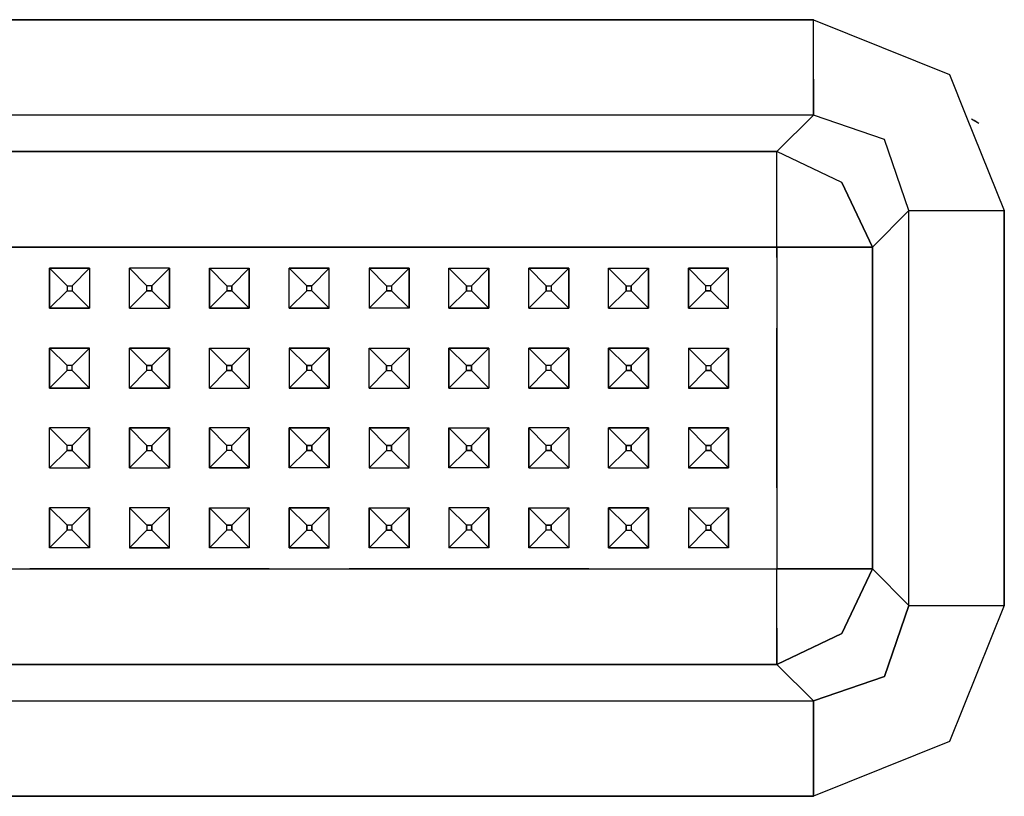
# Model space of a CAD drawing. Units: millimetres. Extents: x 967 to 7697, y -1791 to 1896.
# Drawn here: x 4994 to 5093, y -588 to -510 of the extents above; entities that cross this region are included whole.
import ezdxf

# ---------------------------------------------------------------- set-up
doc = ezdxf.new("R2010")
doc.units = ezdxf.units.MM
doc.layers.add('TFR-TRI', color=7, linetype='CONTINUOUS', true_color=0xffffff)

msp = doc.modelspace()

# ---------------------------------------------------------------- linework, layer by layer
at = {"layer": 'TFR-TRI', "color": 18, "linetype": 'CONTINUOUS'}
for p, q in [((5073.504944, -509.858398), (4724.464417, -509.858398)), ((4724.464417, -509.858398), (5073.504944, -509.858398)), ((5073.504944, -515.799316), (5073.504944, -509.858398)), ((5073.504944, -509.858398), (5087.118225, -515.360596)), ((5073.504944, -515.799316), (5073.504944, -509.858398)), ((5073.504944, -509.858398), (5087.118225, -515.360596)), ((5073.504944, -519.41626), (5073.504944, -515.799316)), ((5073.504944, -515.799316), (5073.504944, -519.41626)), ((5087.118225, -515.360596), (5088.777405, -519.465576)), ((5087.118225, -515.360596), (5088.777405, -519.465576)), ((5073.504944, -519.41626), (4724.464417, -519.41626)), ((5073.504944, -519.41626), (4724.464417, -519.41626)), ((5073.504944, -519.41626), (5069.848694, -523.072021)), ((5073.504944, -519.41626), (5069.848694, -523.072021)), ((5080.634827, -521.844482), (5073.504944, -519.41626)), ((5080.634827, -521.844482), (5073.504944, -519.41626)), ((5088.777405, -519.46582), (5092.620178, -528.973877)), ((5088.777405, -519.46582), (5092.620178, -528.973877)), ((5089.328674, -519.783936), (5090.055725, -520.203857)), ((5089.59137, -519.936035), (5090.055725, -520.203857)), ((5083.062561, -528.973877), (5080.634827, -521.844482)), ((5083.062561, -528.973877), (5080.634827, -521.844482)), ((5069.848694, -523.072021), (4728.120178, -523.072021)), ((4728.120178, -523.072021), (5069.848694, -523.072021)), ((5076.333069, -526.145996), (5069.848694, -523.072021)), ((5069.848694, -526.658203), (5069.848694, -523.072021)), ((5069.848694, -526.658203), (5069.848694, -523.072021)), ((5076.333069, -526.145996), (5069.848694, -523.072021)), ((5069.848694, -526.688721), (5069.848694, -526.658203)), ((5069.848694, -526.688721), (5069.848694, -526.658203)), ((5069.848694, -532.629883), (5069.848694, -526.688721)), ((5069.848694, -532.629883), (5069.848694, -526.688721)), ((5076.333069, -526.145996), (5079.406799, -532.629883)), ((5079.406799, -532.629883), (5076.333069, -526.145996)), ((5079.406799, -532.629883), (5083.062561, -528.973877)), ((5079.406799, -532.629883), (5083.062561, -528.973877)), ((5083.062561, -528.973877), (5086.67926, -528.973877)), ((5083.062561, -528.973877), (5086.67926, -528.973877)), ((5083.062561, -568.514404), (5083.062561, -528.973877)), ((5083.062561, -568.514404), (5083.062561, -528.973877)), ((5086.67926, -528.973877), (5092.620178, -528.973877)), ((5086.67926, -528.973877), (5092.620178, -528.973877)), ((5092.620178, -528.973877), (5092.620178, -568.514404)), ((5092.620178, -568.514404), (5092.620178, -528.973877)), ((4994.984436, -532.629883), (4986.984436, -532.629883)), ((4986.984436, -532.629883), (4994.984436, -532.629883)), ((4994.984436, -532.629883), (5002.984924, -532.629883)), ((5002.984924, -532.629883), (4994.984436, -532.629883)), ((5002.984924, -532.629883), (5018.984436, -532.629883)), ((5018.984436, -532.629883), (5002.984924, -532.629883)), ((5026.984436, -532.629883), (5018.984436, -532.629883)), ((5018.984436, -532.629883), (5026.984436, -532.629883)), ((5034.984436, -532.629883), (5026.984436, -532.629883)), ((5026.984436, -532.629883), (5034.984436, -532.629883)), ((5034.984436, -532.629883), (5042.984924, -532.629883)), ((5042.984924, -532.629883), (5034.984436, -532.629883)), ((5042.984924, -532.629883), (5050.984924, -532.629883)), ((5050.984924, -532.629883), (5042.984924, -532.629883)), ((5069.848694, -532.629883), (5050.984924, -532.629883)), ((5050.984924, -532.629883), (5069.848694, -532.629883)), ((5075.7901, -532.629883), (5069.848694, -532.629883)), ((5069.848694, -532.629883), (5075.7901, -532.629883)), ((5069.848694, -533.687012), (5069.848694, -532.629883)), ((5069.848694, -532.629883), (5069.848694, -533.687012)), ((5075.7901, -532.629883), (5075.820862, -532.629883)), ((5075.820862, -532.629883), (5075.7901, -532.629883)), ((5079.406799, -532.629883), (5075.820862, -532.629883)), ((5075.820862, -532.629883), (5079.406799, -532.629883)), ((5079.406799, -564.858398), (5079.406799, -532.629883)), ((5079.406799, -532.629883), (5079.406799, -564.858398)), ((5069.848694, -533.687012), (5069.848694, -540.744141)), ((5069.848694, -533.687012), (5069.848694, -540.744141)), ((4996.984924, -534.744141), (5000.984436, -534.744141)), ((4998.734924, -536.494141), (4996.984924, -534.744141)), ((4996.984924, -534.744141), (4998.734924, -536.494141)), ((5000.984436, -534.744141), (4996.984924, -534.744141)), ((4996.984924, -534.744141), (4996.984924, -538.744141)), ((4996.984924, -538.744141), (4996.984924, -534.744141)), ((5000.984436, -534.744141), (4999.234436, -536.494141)), ((5000.984436, -534.744141), (4999.234436, -536.494141)), ((5000.984436, -534.744141), (5000.984436, -538.744141)), ((5000.984436, -534.744141), (5000.984436, -538.744141)), ((5008.984436, -534.744141), (5004.984436, -534.744141)), ((5004.984436, -534.744141), (5006.734924, -536.494141)), ((5006.734924, -536.494141), (5004.984436, -534.744141)), ((5008.984436, -534.744141), (5004.984436, -534.744141)), ((5004.984436, -538.744141), (5004.984436, -534.744141)), ((5004.984436, -538.744141), (5004.984436, -534.744141)), ((5008.984436, -534.744141), (5007.234436, -536.494141)), ((5007.234436, -536.494141), (5008.984436, -534.744141)), ((5008.984436, -538.744141), (5008.984436, -534.744141)), ((5008.984436, -534.744141), (5008.984436, -538.744141)), ((5012.984436, -538.744141), (5012.984436, -534.744141)), ((5014.734924, -536.494141), (5012.984436, -534.744141)), ((5012.984436, -534.744141), (5014.734924, -536.494141)), ((5012.984436, -534.744141), (5012.984436, -538.744141)), ((5012.984436, -534.744141), (5016.984924, -534.744141)), ((5012.984436, -534.744141), (5016.984924, -534.744141)), ((5015.234924, -536.494141), (5016.984924, -534.744141)), ((5016.984924, -534.744141), (5015.234924, -536.494141)), ((5016.984924, -538.744141), (5016.984924, -534.744141)), ((5016.984924, -534.744141), (5016.984924, -538.744141)), ((5020.984436, -534.744141), (5022.734924, -536.494141)), ((5020.984436, -538.744141), (5020.984436, -534.744141)), ((5020.984436, -538.744141), (5020.984436, -534.744141)), ((5020.984436, -534.744141), (5024.984436, -534.744141)), ((5024.984436, -534.744141), (5020.984436, -534.744141)), ((5020.984436, -534.744141), (5022.734924, -536.494141)), ((5024.984436, -534.744141), (5023.234924, -536.494141)), ((5023.234924, -536.494141), (5024.984436, -534.744141)), ((5024.984436, -538.744141), (5024.984436, -534.744141)), ((5024.984436, -538.744141), (5024.984436, -534.744141)), ((5028.984924, -534.744141), (5032.984436, -534.744141)), ((5032.984436, -534.744141), (5028.984924, -534.744141)), ((5030.734924, -536.494141), (5028.984924, -534.744141)), ((5028.984924, -534.744141), (5030.734924, -536.494141)), ((5028.984924, -534.744141), (5028.984924, -538.744141)), ((5028.984924, -534.744141), (5028.984924, -538.744141)), ((5032.984436, -534.744141), (5031.234436, -536.494141)), ((5032.984436, -534.744141), (5031.234436, -536.494141)), ((5032.984436, -538.744141), (5032.984436, -534.744141)), ((5032.984436, -534.744141), (5032.984436, -538.744141)), ((5036.984924, -534.744141), (5038.734924, -536.494141)), ((5036.984924, -534.744141), (5040.984436, -534.744141)), ((5036.984924, -538.744141), (5036.984924, -534.744141)), ((5036.984924, -534.744141), (5040.984436, -534.744141)), ((5036.984924, -534.744141), (5038.734924, -536.494141)), ((5036.984924, -538.744141), (5036.984924, -534.744141)), ((5040.984436, -534.744141), (5039.234436, -536.494141)), ((5040.984436, -534.744141), (5039.234436, -536.494141)), ((5040.984436, -534.744141), (5040.984436, -538.744141)), ((5040.984436, -538.744141), (5040.984436, -534.744141)), ((5044.984924, -538.744141), (5044.984924, -534.744141)), ((5044.984924, -538.744141), (5044.984924, -534.744141)), ((5044.984924, -534.744141), (5048.984924, -534.744141)), ((5044.984924, -534.744141), (5046.734924, -536.494141)), ((5048.984924, -534.744141), (5044.984924, -534.744141)), ((5044.984924, -534.744141), (5046.734924, -536.494141)), ((5048.984924, -534.744141), (5047.234924, -536.494141)), ((5048.984924, -534.744141), (5047.234924, -536.494141)), ((5048.984924, -538.744141), (5048.984924, -534.744141)), ((5048.984924, -534.744141), (5048.984924, -538.744141)), ((5052.984924, -534.744141), (5054.734924, -536.494141)), ((5052.984924, -534.744141), (5056.984924, -534.744141)), ((5052.984924, -538.744141), (5052.984924, -534.744141)), ((5052.984924, -534.744141), (5056.984924, -534.744141)), ((5052.984924, -534.744141), (5054.734924, -536.494141)), ((5052.984924, -538.744141), (5052.984924, -534.744141)), ((5056.984924, -534.744141), (5055.234924, -536.494141)), ((5055.234924, -536.494141), (5056.984924, -534.744141)), ((5056.984924, -534.744141), (5056.984924, -538.744141)), ((5056.984924, -538.744141), (5056.984924, -534.744141)), ((5060.984924, -538.744141), (5060.984924, -534.744141)), ((5060.984924, -534.744141), (5064.984924, -534.744141)), ((5064.984924, -534.744141), (5060.984924, -534.744141)), ((5060.984924, -534.744141), (5060.984924, -538.744141)), ((5060.984924, -534.744141), (5062.734436, -536.494141)), ((5062.734436, -536.494141), (5060.984924, -534.744141)), ((5063.234436, -536.494141), (5064.984924, -534.744141)), ((5063.234436, -536.494141), (5064.984924, -534.744141)), ((5064.984924, -538.744141), (5064.984924, -534.744141)), ((5064.984924, -538.744141), (5064.984924, -534.744141)), ((4998.734924, -536.494141), (4998.734924, -536.994141)), ((4998.734924, -536.494141), (4999.234436, -536.494141)), ((4998.734924, -536.494141), (4999.234436, -536.494141)), ((4998.734924, -536.494141), (4998.734924, -536.994141)), ((4999.234436, -536.494141), (4999.234436, -536.994141)), ((4999.234436, -536.494141), (4999.234436, -536.994141)), ((5007.234436, -536.494141), (5006.734924, -536.494141)), ((5006.734924, -536.994141), (5006.734924, -536.494141)), ((5007.234436, -536.494141), (5006.734924, -536.494141)), ((5006.734924, -536.994141), (5006.734924, -536.494141)), ((5007.234436, -536.994141), (5007.234436, -536.494141)), ((5007.234436, -536.494141), (5007.234436, -536.994141)), ((5014.734924, -536.494141), (5014.734924, -536.994141)), ((5014.734924, -536.494141), (5014.734924, -536.994141)), ((5014.734924, -536.494141), (5015.234924, -536.494141)), ((5014.734924, -536.494141), (5015.234924, -536.494141)), ((5015.234924, -536.494141), (5015.234924, -536.994141)), ((5015.234924, -536.994141), (5015.234924, -536.494141)), ((5022.734924, -536.494141), (5023.234924, -536.494141)), ((5023.234924, -536.494141), (5022.734924, -536.494141)), ((5022.734924, -536.994141), (5022.734924, -536.494141)), ((5022.734924, -536.994141), (5022.734924, -536.494141)), ((5023.234924, -536.994141), (5023.234924, -536.494141)), ((5023.234924, -536.994141), (5023.234924, -536.494141)), ((5030.734924, -536.494141), (5030.734924, -536.994141)), ((5030.734924, -536.494141), (5031.234436, -536.494141)), ((5030.734924, -536.494141), (5031.234436, -536.494141)), ((5030.734924, -536.494141), (5030.734924, -536.994141)), ((5031.234436, -536.494141), (5031.234436, -536.994141)), ((5031.234436, -536.494141), (5031.234436, -536.994141)), ((5038.734924, -536.494141), (5039.234436, -536.494141)), ((5038.734924, -536.494141), (5038.734924, -536.994141)), ((5038.734924, -536.994141), (5038.734924, -536.494141)), ((5038.734924, -536.494141), (5039.234436, -536.494141)), ((5039.234436, -536.494141), (5039.234436, -536.994141)), ((5039.234436, -536.494141), (5039.234436, -536.994141)), ((5046.734924, -536.994141), (5046.734924, -536.494141)), ((5046.734924, -536.494141), (5047.234924, -536.494141)), ((5046.734924, -536.494141), (5047.234924, -536.494141)), ((5046.734924, -536.494141), (5046.734924, -536.994141)), ((5047.234924, -536.494141), (5047.234924, -536.994141)), ((5047.234924, -536.494141), (5047.234924, -536.994141)), ((5054.734924, -536.494141), (5055.234924, -536.494141)), ((5054.734924, -536.494141), (5054.734924, -536.994141)), ((5054.734924, -536.994141), (5054.734924, -536.494141)), ((5054.734924, -536.494141), (5055.234924, -536.494141)), ((5055.234924, -536.994141), (5055.234924, -536.494141)), ((5055.234924, -536.494141), (5055.234924, -536.994141)), ((5062.734436, -536.994141), (5062.734436, -536.494141)), ((5063.234436, -536.494141), (5062.734436, -536.494141)), ((5062.734436, -536.994141), (5062.734436, -536.494141)), ((5063.234436, -536.494141), (5062.734436, -536.494141)), ((5063.234436, -536.994141), (5063.234436, -536.494141)), ((5063.234436, -536.994141), (5063.234436, -536.494141)), ((4996.984924, -538.744141), (4998.734924, -536.994141)), ((4998.734924, -536.994141), (4996.984924, -538.744141)), ((4998.734924, -536.994141), (4999.234436, -536.994141)), ((4998.734924, -536.994141), (4999.234436, -536.994141)), ((5000.984436, -538.744141), (4999.234436, -536.994141)), ((5000.984436, -538.744141), (4999.234436, -536.994141)), ((5004.984436, -538.744141), (5006.734924, -536.994141)), ((5004.984436, -538.744141), (5006.734924, -536.994141)), ((5006.734924, -536.994141), (5007.234436, -536.994141)), ((5007.234436, -536.994141), (5006.734924, -536.994141)), ((5008.984436, -538.744141), (5007.234436, -536.994141)), ((5008.984436, -538.744141), (5007.234436, -536.994141)), ((5014.734924, -536.994141), (5012.984436, -538.744141)), ((5014.734924, -536.994141), (5012.984436, -538.744141)), ((5015.234924, -536.994141), (5014.734924, -536.994141)), ((5014.734924, -536.994141), (5015.234924, -536.994141)), ((5015.234924, -536.994141), (5016.984924, -538.744141)), ((5015.234924, -536.994141), (5016.984924, -538.744141)), ((5020.984436, -538.744141), (5022.734924, -536.994141)), ((5022.734924, -536.994141), (5020.984436, -538.744141)), ((5023.234924, -536.994141), (5022.734924, -536.994141)), ((5023.234924, -536.994141), (5022.734924, -536.994141)), ((5023.234924, -536.994141), (5024.984436, -538.744141)), ((5023.234924, -536.994141), (5024.984436, -538.744141)), ((5030.734924, -536.994141), (5028.984924, -538.744141)), ((5030.734924, -536.994141), (5028.984924, -538.744141)), ((5031.234436, -536.994141), (5030.734924, -536.994141)), ((5030.734924, -536.994141), (5031.234436, -536.994141)), ((5032.984436, -538.744141), (5031.234436, -536.994141)), ((5031.234436, -536.994141), (5032.984436, -538.744141)), ((5036.984924, -538.744141), (5038.734924, -536.994141)), ((5036.984924, -538.744141), (5038.734924, -536.994141)), ((5038.734924, -536.994141), (5039.234436, -536.994141)), ((5038.734924, -536.994141), (5039.234436, -536.994141)), ((5040.984436, -538.744141), (5039.234436, -536.994141)), ((5040.984436, -538.744141), (5039.234436, -536.994141)), ((5044.984924, -538.744141), (5046.734924, -536.994141)), ((5044.984924, -538.744141), (5046.734924, -536.994141)), ((5046.734924, -536.994141), (5047.234924, -536.994141)), ((5046.734924, -536.994141), (5047.234924, -536.994141)), ((5048.984924, -538.744141), (5047.234924, -536.994141)), ((5048.984924, -538.744141), (5047.234924, -536.994141)), ((5052.984924, -538.744141), (5054.734924, -536.994141)), ((5052.984924, -538.744141), (5054.734924, -536.994141)), ((5054.734924, -536.994141), (5055.234924, -536.994141)), ((5054.734924, -536.994141), (5055.234924, -536.994141)), ((5055.234924, -536.994141), (5056.984924, -538.744141)), ((5056.984924, -538.744141), (5055.234924, -536.994141)), ((5060.984924, -538.744141), (5062.734436, -536.994141)), ((5060.984924, -538.744141), (5062.734436, -536.994141)), ((5062.734436, -536.994141), (5063.234436, -536.994141)), ((5063.234436, -536.994141), (5062.734436, -536.994141)), ((5064.984924, -538.744141), (5063.234436, -536.994141)), ((5063.234436, -536.994141), (5064.984924, -538.744141)), ((4996.984924, -538.744141), (5000.984436, -538.744141)), ((5000.984436, -538.744141), (4996.984924, -538.744141)), ((5004.984436, -538.744141), (5008.984436, -538.744141)), ((5004.984436, -538.744141), (5008.984436, -538.744141)), ((5012.984436, -538.744141), (5016.984924, -538.744141)), ((5016.984924, -538.744141), (5012.984436, -538.744141)), ((5024.984436, -538.744141), (5020.984436, -538.744141)), ((5020.984436, -538.744141), (5024.984436, -538.744141)), ((5032.984436, -538.744141), (5028.984924, -538.744141)), ((5032.984436, -538.744141), (5028.984924, -538.744141)), ((5036.984924, -538.744141), (5040.984436, -538.744141)), ((5040.984436, -538.744141), (5036.984924, -538.744141)), ((5044.984924, -538.744141), (5048.984924, -538.744141)), ((5044.984924, -538.744141), (5048.984924, -538.744141)), ((5052.984924, -538.744141), (5056.984924, -538.744141)), ((5052.984924, -538.744141), (5056.984924, -538.744141)), ((5060.984924, -538.744141), (5064.984924, -538.744141)), ((5060.984924, -538.744141), (5064.984924, -538.744141)), ((5069.848694, -540.744141), (5069.848694, -548.744141)), ((5069.848694, -548.744141), (5069.848694, -540.744141)), ((4996.984924, -542.744141), (4996.984924, -546.744141)), ((5000.984436, -542.744141), (4996.984924, -542.744141)), ((4996.984924, -542.744141), (4998.734924, -544.494141)), ((4998.734924, -544.494141), (4996.984924, -542.744141)), ((4996.984924, -546.744141), (4996.984924, -542.744141)), ((4996.984924, -542.744141), (5000.984436, -542.744141)), ((4999.234436, -544.494141), (5000.984436, -542.744141)), ((4999.234436, -544.494141), (5000.984436, -542.744141)), ((5000.984436, -546.744141), (5000.984436, -542.744141)), ((5000.984436, -546.744141), (5000.984436, -542.744141)), ((5004.984436, -546.744141), (5004.984436, -542.744141)), ((5008.984436, -542.744141), (5004.984436, -542.744141)), ((5004.984436, -542.744141), (5008.984436, -542.744141)), ((5004.984436, -542.744141), (5006.734924, -544.494141)), ((5004.984436, -546.744141), (5004.984436, -542.744141)), ((5004.984436, -542.744141), (5006.734924, -544.494141)), ((5008.984436, -542.744141), (5007.234436, -544.494141)), ((5008.984436, -542.744141), (5007.234436, -544.494141)), ((5008.984436, -542.744141), (5008.984436, -546.744141)), ((5008.984436, -546.744141), (5008.984436, -542.744141)), ((5012.984436, -542.744141), (5014.734924, -544.494141)), ((5012.984436, -542.744141), (5014.734924, -544.494141)), ((5012.984436, -546.744141), (5012.984436, -542.744141)), ((5012.984436, -546.744141), (5012.984436, -542.744141)), ((5012.984436, -542.744141), (5016.984924, -542.744141)), ((5012.984436, -542.744141), (5016.984924, -542.744141)), ((5016.984924, -542.744141), (5015.234924, -544.494141)), ((5016.984924, -542.744141), (5015.234924, -544.494141)), ((5016.984924, -542.744141), (5016.984924, -546.744141)), ((5016.984924, -542.744141), (5016.984924, -546.744141)), ((5020.984436, -542.744141), (5024.984436, -542.744141)), ((5022.734924, -544.494141), (5020.984436, -542.744141)), ((5020.984436, -542.744141), (5022.734924, -544.494141)), ((5020.984436, -542.744141), (5020.984436, -546.744141)), ((5024.984436, -542.744141), (5020.984436, -542.744141)), ((5020.984436, -542.744141), (5020.984436, -546.744141)), ((5023.234924, -544.494141), (5024.984436, -542.744141)), ((5024.984436, -542.744141), (5023.234924, -544.494141)), ((5024.984436, -546.744141), (5024.984436, -542.744141)), ((5024.984436, -542.744141), (5024.984436, -546.744141)), ((5028.984924, -542.744141), (5030.734924, -544.494141)), ((5028.984924, -542.744141), (5030.734924, -544.494141)), ((5028.984924, -546.744141), (5028.984924, -542.744141)), ((5028.984924, -542.744141), (5032.984436, -542.744141)), ((5028.984924, -546.744141), (5028.984924, -542.744141)), ((5028.984924, -542.744141), (5032.984436, -542.744141)), ((5032.984436, -542.744141), (5031.234436, -544.494141)), ((5032.984436, -542.744141), (5031.234436, -544.494141)), ((5032.984436, -542.744141), (5032.984436, -546.744141)), ((5032.984436, -542.744141), (5032.984436, -546.744141)), ((5040.984436, -542.744141), (5036.984924, -542.744141)), ((5036.984924, -542.744141), (5036.984924, -546.744141)), ((5036.984924, -546.744141), (5036.984924, -542.744141)), ((5036.984924, -542.744141), (5040.984436, -542.744141)), ((5036.984924, -542.744141), (5038.734924, -544.494141)), ((5036.984924, -542.744141), (5038.734924, -544.494141)), ((5040.984436, -542.744141), (5039.234436, -544.494141)), ((5040.984436, -542.744141), (5039.234436, -544.494141)), ((5040.984436, -542.744141), (5040.984436, -546.744141)), ((5040.984436, -542.744141), (5040.984436, -546.744141)), ((5044.984924, -542.744141), (5048.984924, -542.744141)), ((5048.984924, -542.744141), (5044.984924, -542.744141)), ((5044.984924, -542.744141), (5046.734924, -544.494141)), ((5046.734924, -544.494141), (5044.984924, -542.744141)), ((5044.984924, -546.744141), (5044.984924, -542.744141)), ((5044.984924, -546.744141), (5044.984924, -542.744141)), ((5047.234924, -544.494141), (5048.984924, -542.744141)), ((5047.234924, -544.494141), (5048.984924, -542.744141)), ((5048.984924, -546.744141), (5048.984924, -542.744141)), ((5048.984924, -542.744141), (5048.984924, -546.744141)), ((5052.984924, -542.744141), (5056.984924, -542.744141)), ((5054.734924, -544.494141), (5052.984924, -542.744141)), ((5052.984924, -542.744141), (5052.984924, -546.744141)), ((5056.984924, -542.744141), (5052.984924, -542.744141)), ((5054.734924, -544.494141), (5052.984924, -542.744141)), ((5052.984924, -546.744141), (5052.984924, -542.744141)), ((5055.234924, -544.494141), (5056.984924, -542.744141)), ((5055.234924, -544.494141), (5056.984924, -542.744141)), ((5056.984924, -546.744141), (5056.984924, -542.744141)), ((5056.984924, -542.744141), (5056.984924, -546.744141)), ((5060.984924, -542.744141), (5060.984924, -546.744141)), ((5060.984924, -542.744141), (5064.984924, -542.744141)), ((5060.984924, -542.744141), (5060.984924, -546.744141)), ((5060.984924, -542.744141), (5064.984924, -542.744141)), ((5062.734436, -544.494141), (5060.984924, -542.744141)), ((5060.984924, -542.744141), (5062.734436, -544.494141)), ((5064.984924, -542.744141), (5063.234436, -544.494141)), ((5064.984924, -542.744141), (5063.234436, -544.494141)), ((5064.984924, -542.744141), (5064.984924, -546.744141)), ((5064.984924, -546.744141), (5064.984924, -542.744141)), ((4998.734924, -544.994141), (4996.984924, -546.744141)), ((4996.984924, -546.744141), (4998.734924, -544.994141)), ((4998.734924, -544.994141), (4998.734924, -544.494141)), ((4999.234436, -544.494141), (4998.734924, -544.494141)), ((4998.734924, -544.994141), (4998.734924, -544.494141)), ((4999.234436, -544.494141), (4998.734924, -544.494141)), ((4999.234436, -544.994141), (4998.734924, -544.994141)), ((4999.234436, -544.994141), (4998.734924, -544.994141)), ((4999.234436, -544.994141), (4999.234436, -544.494141)), ((4999.234436, -544.994141), (4999.234436, -544.494141)), ((4999.234436, -544.994141), (5000.984436, -546.744141)), ((4999.234436, -544.994141), (5000.984436, -546.744141)), ((5004.984436, -546.744141), (5006.734924, -544.994141)), ((5006.734924, -544.994141), (5004.984436, -546.744141)), ((5007.234436, -544.494141), (5006.734924, -544.494141)), ((5006.734924, -544.994141), (5006.734924, -544.494141)), ((5006.734924, -544.994141), (5006.734924, -544.494141)), ((5006.734924, -544.494141), (5007.234436, -544.494141)), ((5007.234436, -544.994141), (5006.734924, -544.994141)), ((5007.234436, -544.994141), (5006.734924, -544.994141)), ((5007.234436, -544.494141), (5007.234436, -544.994141)), ((5007.234436, -544.994141), (5007.234436, -544.494141)), ((5008.984436, -546.744141), (5007.234436, -544.994141)), ((5007.234436, -544.994141), (5008.984436, -546.744141)), ((5012.984436, -546.744141), (5014.734924, -544.994141)), ((5012.984436, -546.744141), (5014.734924, -544.994141)), ((5014.734924, -544.994141), (5014.734924, -544.494141)), ((5014.734924, -544.994141), (5014.734924, -544.494141)), ((5014.734924, -544.494141), (5015.234924, -544.494141)), ((5015.234924, -544.494141), (5014.734924, -544.494141)), ((5014.734924, -544.994141), (5015.234924, -544.994141)), ((5015.234924, -544.994141), (5014.734924, -544.994141)), ((5015.234924, -544.994141), (5015.234924, -544.494141)), ((5015.234924, -544.494141), (5015.234924, -544.994141)), ((5016.984924, -546.744141), (5015.234924, -544.994141)), ((5016.984924, -546.744141), (5015.234924, -544.994141)), ((5022.734924, -544.994141), (5020.984436, -546.744141)), ((5022.734924, -544.994141), (5020.984436, -546.744141)), ((5023.234924, -544.494141), (5022.734924, -544.494141)), ((5022.734924, -544.994141), (5022.734924, -544.494141)), ((5022.734924, -544.494141), (5022.734924, -544.994141)), ((5022.734924, -544.494141), (5023.234924, -544.494141)), ((5023.234924, -544.994141), (5022.734924, -544.994141)), ((5023.234924, -544.994141), (5022.734924, -544.994141)), ((5023.234924, -544.994141), (5023.234924, -544.494141)), ((5023.234924, -544.994141), (5023.234924, -544.494141)), ((5023.234924, -544.994141), (5024.984436, -546.744141)), ((5023.234924, -544.994141), (5024.984436, -546.744141)), ((5028.984924, -546.744141), (5030.734924, -544.994141)), ((5028.984924, -546.744141), (5030.734924, -544.994141)), ((5030.734924, -544.994141), (5030.734924, -544.494141)), ((5030.734924, -544.494141), (5031.234436, -544.494141)), ((5030.734924, -544.494141), (5031.234436, -544.494141)), ((5030.734924, -544.494141), (5030.734924, -544.994141)), ((5030.734924, -544.994141), (5031.234436, -544.994141)), ((5030.734924, -544.994141), (5031.234436, -544.994141)), ((5031.234436, -544.494141), (5031.234436, -544.994141)), ((5031.234436, -544.494141), (5031.234436, -544.994141)), ((5032.984436, -546.744141), (5031.234436, -544.994141)), ((5032.984436, -546.744141), (5031.234436, -544.994141)), ((5036.984924, -546.744141), (5038.734924, -544.994141)), ((5036.984924, -546.744141), (5038.734924, -544.994141)), ((5039.234436, -544.494141), (5038.734924, -544.494141)), ((5038.734924, -544.994141), (5038.734924, -544.494141)), ((5038.734924, -544.994141), (5038.734924, -544.494141)), ((5038.734924, -544.494141), (5039.234436, -544.494141)), ((5038.734924, -544.994141), (5039.234436, -544.994141)), ((5039.234436, -544.994141), (5038.734924, -544.994141)), ((5039.234436, -544.494141), (5039.234436, -544.994141)), ((5039.234436, -544.994141), (5039.234436, -544.494141)), ((5040.984436, -546.744141), (5039.234436, -544.994141)), ((5040.984436, -546.744141), (5039.234436, -544.994141)), ((5046.734924, -544.994141), (5044.984924, -546.744141)), ((5044.984924, -546.744141), (5046.734924, -544.994141)), ((5046.734924, -544.994141), (5046.734924, -544.494141)), ((5047.234924, -544.494141), (5046.734924, -544.494141)), ((5046.734924, -544.994141), (5046.734924, -544.494141)), ((5047.234924, -544.494141), (5046.734924, -544.494141)), ((5047.234924, -544.994141), (5046.734924, -544.994141)), ((5047.234924, -544.994141), (5046.734924, -544.994141)), ((5047.234924, -544.994141), (5047.234924, -544.494141)), ((5047.234924, -544.994141), (5047.234924, -544.494141)), ((5047.234924, -544.994141), (5048.984924, -546.744141)), ((5047.234924, -544.994141), (5048.984924, -546.744141)), ((5054.734924, -544.994141), (5052.984924, -546.744141)), ((5054.734924, -544.994141), (5052.984924, -546.744141)), ((5054.734924, -544.494141), (5054.734924, -544.994141)), ((5055.234924, -544.494141), (5054.734924, -544.494141)), ((5054.734924, -544.494141), (5055.234924, -544.494141)), ((5054.734924, -544.494141), (5054.734924, -544.994141)), ((5054.734924, -544.994141), (5055.234924, -544.994141)), ((5055.234924, -544.994141), (5054.734924, -544.994141)), ((5055.234924, -544.494141), (5055.234924, -544.994141)), ((5055.234924, -544.994141), (5055.234924, -544.494141)), ((5055.234924, -544.994141), (5056.984924, -546.744141)), ((5055.234924, -544.994141), (5056.984924, -546.744141)), ((5062.734436, -544.994141), (5060.984924, -546.744141)), ((5062.734436, -544.994141), (5060.984924, -546.744141)), ((5062.734436, -544.494141), (5063.234436, -544.494141)), ((5062.734436, -544.494141), (5063.234436, -544.494141)), ((5062.734436, -544.494141), (5062.734436, -544.994141)), ((5062.734436, -544.494141), (5062.734436, -544.994141)), ((5062.734436, -544.994141), (5063.234436, -544.994141)), ((5063.234436, -544.994141), (5062.734436, -544.994141)), ((5063.234436, -544.494141), (5063.234436, -544.994141)), ((5063.234436, -544.494141), (5063.234436, -544.994141)), ((5064.984924, -546.744141), (5063.234436, -544.994141)), ((5063.234436, -544.994141), (5064.984924, -546.744141)), ((5000.984436, -546.744141), (4996.984924, -546.744141)), ((4996.984924, -546.744141), (5000.984436, -546.744141)), ((5008.984436, -546.744141), (5004.984436, -546.744141)), ((5004.984436, -546.744141), (5008.984436, -546.744141)), ((5012.984436, -546.744141), (5016.984924, -546.744141)), ((5012.984436, -546.744141), (5016.984924, -546.744141)), ((5020.984436, -546.744141), (5024.984436, -546.744141)), ((5024.984436, -546.744141), (5020.984436, -546.744141)), ((5028.984924, -546.744141), (5032.984436, -546.744141)), ((5028.984924, -546.744141), (5032.984436, -546.744141)), ((5036.984924, -546.744141), (5040.984436, -546.744141)), ((5036.984924, -546.744141), (5040.984436, -546.744141)), ((5048.984924, -546.744141), (5044.984924, -546.744141)), ((5044.984924, -546.744141), (5048.984924, -546.744141)), ((5056.984924, -546.744141), (5052.984924, -546.744141)), ((5052.984924, -546.744141), (5056.984924, -546.744141)), ((5064.984924, -546.744141), (5060.984924, -546.744141)), ((5060.984924, -546.744141), (5064.984924, -546.744141)), ((5069.848694, -556.744141), (5069.848694, -548.744141)), ((5069.848694, -548.744141), (5069.848694, -556.744141)), ((5000.984436, -550.744141), (4996.984924, -550.744141)), ((4996.984924, -554.744141), (4996.984924, -550.744141)), ((5000.984436, -550.744141), (4996.984924, -550.744141)), ((4996.984924, -550.744141), (4998.734924, -552.494141)), ((4996.984924, -554.744141), (4996.984924, -550.744141)), ((4998.734924, -552.494141), (4996.984924, -550.744141)), ((5000.984436, -550.744141), (4999.234436, -552.494141)), ((4999.234436, -552.494141), (5000.984436, -550.744141)), ((5000.984436, -550.744141), (5000.984436, -554.744141)), ((5000.984436, -554.744141), (5000.984436, -550.744141)), ((5004.984436, -550.744141), (5008.984436, -550.744141)), ((5004.984436, -550.744141), (5006.734924, -552.494141)), ((5008.984436, -550.744141), (5004.984436, -550.744141)), ((5004.984436, -550.744141), (5004.984436, -554.744141)), ((5004.984436, -550.744141), (5006.734924, -552.494141)), ((5004.984436, -554.744141), (5004.984436, -550.744141)), ((5008.984436, -550.744141), (5007.234436, -552.494141)), ((5007.234436, -552.494141), (5008.984436, -550.744141)), ((5008.984436, -550.744141), (5008.984436, -554.744141)), ((5008.984436, -554.744141), (5008.984436, -550.744141)), ((5012.984436, -554.744141), (5012.984436, -550.744141)), ((5012.984436, -550.744141), (5014.734924, -552.494141)), ((5014.734924, -552.494141), (5012.984436, -550.744141)), ((5012.984436, -550.744141), (5012.984436, -554.744141)), ((5016.984924, -550.744141), (5012.984436, -550.744141)), ((5016.984924, -550.744141), (5012.984436, -550.744141)), ((5015.234924, -552.494141), (5016.984924, -550.744141)), ((5015.234924, -552.494141), (5016.984924, -550.744141)), ((5016.984924, -554.744141), (5016.984924, -550.744141)), ((5016.984924, -550.744141), (5016.984924, -554.744141)), ((5020.984436, -550.744141), (5020.984436, -554.744141)), ((5024.984436, -550.744141), (5020.984436, -550.744141)), ((5020.984436, -550.744141), (5024.984436, -550.744141)), ((5020.984436, -550.744141), (5022.734924, -552.494141)), ((5022.734924, -552.494141), (5020.984436, -550.744141)), ((5020.984436, -554.744141), (5020.984436, -550.744141)), ((5023.234924, -552.494141), (5024.984436, -550.744141)), ((5023.234924, -552.494141), (5024.984436, -550.744141)), ((5024.984436, -550.744141), (5024.984436, -554.744141)), ((5024.984436, -554.744141), (5024.984436, -550.744141)), ((5030.734924, -552.494141), (5028.984924, -550.744141)), ((5028.984924, -550.744141), (5028.984924, -554.744141)), ((5028.984924, -550.744141), (5032.984436, -550.744141)), ((5032.984436, -550.744141), (5028.984924, -550.744141)), ((5028.984924, -550.744141), (5028.984924, -554.744141)), ((5030.734924, -552.494141), (5028.984924, -550.744141)), ((5031.234436, -552.494141), (5032.984436, -550.744141)), ((5031.234436, -552.494141), (5032.984436, -550.744141)), ((5032.984436, -554.744141), (5032.984436, -550.744141)), ((5032.984436, -554.744141), (5032.984436, -550.744141)), ((5036.984924, -550.744141), (5038.734924, -552.494141)), ((5036.984924, -550.744141), (5038.734924, -552.494141)), ((5036.984924, -550.744141), (5036.984924, -554.744141)), ((5036.984924, -550.744141), (5040.984436, -550.744141)), ((5036.984924, -554.744141), (5036.984924, -550.744141)), ((5036.984924, -550.744141), (5040.984436, -550.744141)), ((5040.984436, -550.744141), (5039.234436, -552.494141)), ((5039.234436, -552.494141), (5040.984436, -550.744141)), ((5040.984436, -554.744141), (5040.984436, -550.744141)), ((5040.984436, -550.744141), (5040.984436, -554.744141)), ((5044.984924, -554.744141), (5044.984924, -550.744141)), ((5048.984924, -550.744141), (5044.984924, -550.744141)), ((5044.984924, -550.744141), (5044.984924, -554.744141)), ((5048.984924, -550.744141), (5044.984924, -550.744141)), ((5044.984924, -550.744141), (5046.734924, -552.494141)), ((5046.734924, -552.494141), (5044.984924, -550.744141)), ((5048.984924, -550.744141), (5047.234924, -552.494141)), ((5047.234924, -552.494141), (5048.984924, -550.744141)), ((5048.984924, -550.744141), (5048.984924, -554.744141)), ((5048.984924, -550.744141), (5048.984924, -554.744141)), ((5056.984924, -550.744141), (5052.984924, -550.744141)), ((5052.984924, -550.744141), (5054.734924, -552.494141)), ((5054.734924, -552.494141), (5052.984924, -550.744141)), ((5052.984924, -554.744141), (5052.984924, -550.744141)), ((5052.984924, -550.744141), (5056.984924, -550.744141)), ((5052.984924, -554.744141), (5052.984924, -550.744141)), ((5055.234924, -552.494141), (5056.984924, -550.744141)), ((5055.234924, -552.494141), (5056.984924, -550.744141)), ((5056.984924, -550.744141), (5056.984924, -554.744141)), ((5056.984924, -554.744141), (5056.984924, -550.744141)), ((5062.734436, -552.494141), (5060.984924, -550.744141)), ((5060.984924, -550.744141), (5060.984924, -554.744141)), ((5064.984924, -550.744141), (5060.984924, -550.744141)), ((5060.984924, -550.744141), (5064.984924, -550.744141)), ((5062.734436, -552.494141), (5060.984924, -550.744141)), ((5060.984924, -550.744141), (5060.984924, -554.744141)), ((5064.984924, -550.744141), (5063.234436, -552.494141)), ((5063.234436, -552.494141), (5064.984924, -550.744141)), ((5064.984924, -554.744141), (5064.984924, -550.744141)), ((5064.984924, -550.744141), (5064.984924, -554.744141)), ((4996.984924, -554.744141), (4998.734924, -552.994141)), ((4996.984924, -554.744141), (4998.734924, -552.994141)), ((4999.234436, -552.494141), (4998.734924, -552.494141)), ((4998.734924, -552.994141), (4998.734924, -552.494141)), ((4999.234436, -552.494141), (4998.734924, -552.494141)), ((4998.734924, -552.994141), (4998.734924, -552.494141)), ((4998.734924, -552.994141), (4999.234436, -552.994141)), ((4999.234436, -552.994141), (4998.734924, -552.994141)), ((4999.234436, -552.994141), (4999.234436, -552.494141)), ((4999.234436, -552.494141), (4999.234436, -552.994141)), ((5000.984436, -554.744141), (4999.234436, -552.994141)), ((5000.984436, -554.744141), (4999.234436, -552.994141)), ((5004.984436, -554.744141), (5006.734924, -552.994141)), ((5004.984436, -554.744141), (5006.734924, -552.994141)), ((5006.734924, -552.994141), (5006.734924, -552.494141)), ((5006.734924, -552.494141), (5007.234436, -552.494141)), ((5006.734924, -552.494141), (5007.234436, -552.494141)), ((5006.734924, -552.494141), (5006.734924, -552.994141)), ((5006.734924, -552.994141), (5007.234436, -552.994141)), ((5006.734924, -552.994141), (5007.234436, -552.994141)), ((5007.234436, -552.994141), (5007.234436, -552.494141)), ((5007.234436, -552.494141), (5007.234436, -552.994141)), ((5008.984436, -554.744141), (5007.234436, -552.994141)), ((5007.234436, -552.994141), (5008.984436, -554.744141)), ((5012.984436, -554.744141), (5014.734924, -552.994141)), ((5014.734924, -552.994141), (5012.984436, -554.744141)), ((5014.734924, -552.994141), (5014.734924, -552.494141)), ((5014.734924, -552.994141), (5014.734924, -552.494141)), ((5015.234924, -552.494141), (5014.734924, -552.494141)), ((5015.234924, -552.494141), (5014.734924, -552.494141)), ((5015.234924, -552.994141), (5014.734924, -552.994141)), ((5015.234924, -552.994141), (5014.734924, -552.994141)), ((5015.234924, -552.994141), (5015.234924, -552.494141)), ((5015.234924, -552.994141), (5015.234924, -552.494141)), ((5015.234924, -552.994141), (5016.984924, -554.744141)), ((5015.234924, -552.994141), (5016.984924, -554.744141)), ((5020.984436, -554.744141), (5022.734924, -552.994141)), ((5022.734924, -552.994141), (5020.984436, -554.744141)), ((5023.234924, -552.494141), (5022.734924, -552.494141)), ((5022.734924, -552.994141), (5022.734924, -552.494141)), ((5022.734924, -552.494141), (5023.234924, -552.494141)), ((5022.734924, -552.494141), (5022.734924, -552.994141)), ((5023.234924, -552.994141), (5022.734924, -552.994141)), ((5022.734924, -552.994141), (5023.234924, -552.994141)), ((5023.234924, -552.994141), (5023.234924, -552.494141)), ((5023.234924, -552.494141), (5023.234924, -552.994141)), ((5023.234924, -552.994141), (5024.984436, -554.744141)), ((5023.234924, -552.994141), (5024.984436, -554.744141)), ((5028.984924, -554.744141), (5030.734924, -552.994141)), ((5030.734924, -552.994141), (5028.984924, -554.744141)), ((5030.734924, -552.494141), (5030.734924, -552.994141)), ((5030.734924, -552.494141), (5030.734924, -552.994141)), ((5031.234436, -552.494141), (5030.734924, -552.494141)), ((5030.734924, -552.494141), (5031.234436, -552.494141)), ((5030.734924, -552.994141), (5031.234436, -552.994141)), ((5030.734924, -552.994141), (5031.234436, -552.994141)), ((5031.234436, -552.494141), (5031.234436, -552.994141)), ((5031.234436, -552.994141), (5031.234436, -552.494141)), ((5031.234436, -552.994141), (5032.984436, -554.744141)), ((5032.984436, -554.744141), (5031.234436, -552.994141)), ((5036.984924, -554.744141), (5038.734924, -552.994141)), ((5038.734924, -552.994141), (5036.984924, -554.744141)), ((5038.734924, -552.994141), (5038.734924, -552.494141)), ((5038.734924, -552.494141), (5039.234436, -552.494141)), ((5038.734924, -552.494141), (5039.234436, -552.494141)), ((5038.734924, -552.494141), (5038.734924, -552.994141)), ((5039.234436, -552.994141), (5038.734924, -552.994141)), ((5038.734924, -552.994141), (5039.234436, -552.994141)), ((5039.234436, -552.994141), (5039.234436, -552.494141)), ((5039.234436, -552.494141), (5039.234436, -552.994141)), ((5039.234436, -552.994141), (5040.984436, -554.744141)), ((5039.234436, -552.994141), (5040.984436, -554.744141)), ((5044.984924, -554.744141), (5046.734924, -552.994141)), ((5044.984924, -554.744141), (5046.734924, -552.994141)), ((5047.234924, -552.494141), (5046.734924, -552.494141)), ((5046.734924, -552.994141), (5046.734924, -552.494141)), ((5047.234924, -552.494141), (5046.734924, -552.494141)), ((5046.734924, -552.994141), (5046.734924, -552.494141)), ((5046.734924, -552.994141), (5047.234924, -552.994141)), ((5047.234924, -552.994141), (5046.734924, -552.994141)), ((5047.234924, -552.994141), (5047.234924, -552.494141)), ((5047.234924, -552.494141), (5047.234924, -552.994141)), ((5048.984924, -554.744141), (5047.234924, -552.994141)), ((5048.984924, -554.744141), (5047.234924, -552.994141)), ((5052.984924, -554.744141), (5054.734924, -552.994141)), ((5052.984924, -554.744141), (5054.734924, -552.994141)), ((5054.734924, -552.994141), (5054.734924, -552.494141)), ((5054.734924, -552.494141), (5055.234924, -552.494141)), ((5054.734924, -552.494141), (5054.734924, -552.994141)), ((5055.234924, -552.494141), (5054.734924, -552.494141)), ((5054.734924, -552.994141), (5055.234924, -552.994141)), ((5054.734924, -552.994141), (5055.234924, -552.994141)), ((5055.234924, -552.994141), (5055.234924, -552.494141)), ((5055.234924, -552.494141), (5055.234924, -552.994141)), ((5056.984924, -554.744141), (5055.234924, -552.994141)), ((5055.234924, -552.994141), (5056.984924, -554.744141)), ((5062.734436, -552.994141), (5060.984924, -554.744141)), ((5062.734436, -552.994141), (5060.984924, -554.744141)), ((5062.734436, -552.494141), (5062.734436, -552.994141)), ((5062.734436, -552.494141), (5062.734436, -552.994141)), ((5063.234436, -552.494141), (5062.734436, -552.494141)), ((5062.734436, -552.494141), (5063.234436, -552.494141)), ((5062.734436, -552.994141), (5063.234436, -552.994141)), ((5063.234436, -552.994141), (5062.734436, -552.994141)), ((5063.234436, -552.494141), (5063.234436, -552.994141)), ((5063.234436, -552.494141), (5063.234436, -552.994141)), ((5064.984924, -554.744141), (5063.234436, -552.994141)), ((5063.234436, -552.994141), (5064.984924, -554.744141)), ((4996.984924, -554.744141), (5000.984436, -554.744141)), ((4996.984924, -554.744141), (5000.984436, -554.744141)), ((5004.984436, -554.744141), (5008.984436, -554.744141)), ((5004.984436, -554.744141), (5008.984436, -554.744141)), ((5012.984436, -554.744141), (5016.984924, -554.744141)), ((5016.984924, -554.744141), (5012.984436, -554.744141)), ((5024.984436, -554.744141), (5020.984436, -554.744141)), ((5024.984436, -554.744141), (5020.984436, -554.744141)), ((5028.984924, -554.744141), (5032.984436, -554.744141)), ((5028.984924, -554.744141), (5032.984436, -554.744141)), ((5040.984436, -554.744141), (5036.984924, -554.744141)), ((5040.984436, -554.744141), (5036.984924, -554.744141)), ((5044.984924, -554.744141), (5048.984924, -554.744141)), ((5044.984924, -554.744141), (5048.984924, -554.744141)), ((5052.984924, -554.744141), (5056.984924, -554.744141)), ((5052.984924, -554.744141), (5056.984924, -554.744141)), ((5060.984924, -554.744141), (5064.984924, -554.744141)), ((5064.984924, -554.744141), (5060.984924, -554.744141)), ((5069.848694, -556.744141), (5069.848694, -564.858398)), ((5069.848694, -556.744141), (5069.848694, -564.858398)), ((4998.734924, -560.494141), (4996.984924, -558.744141)), ((5000.984436, -558.744141), (4996.984924, -558.744141)), ((4998.734924, -560.494141), (4996.984924, -558.744141)), ((5000.984436, -558.744141), (4996.984924, -558.744141)), ((4996.984924, -562.744141), (4996.984924, -558.744141)), ((4996.984924, -558.744141), (4996.984924, -562.744141)), ((4999.234436, -560.494141), (5000.984436, -558.744141)), ((5000.984436, -558.744141), (4999.234436, -560.494141)), ((5000.984436, -562.744141), (5000.984436, -558.744141)), ((5000.984436, -558.744141), (5000.984436, -562.744141)), ((5006.734924, -560.494141), (5004.984436, -558.744141)), ((5008.984436, -558.744141), (5004.984436, -558.744141)), ((5006.734924, -560.494141), (5004.984436, -558.744141)), ((5008.984436, -558.744141), (5004.984436, -558.744141)), ((5004.984436, -558.744141), (5004.984436, -562.744141)), ((5004.984436, -558.744141), (5004.984436, -562.744141)), ((5008.984436, -558.744141), (5007.234436, -560.494141)), ((5007.234436, -560.494141), (5008.984436, -558.744141)), ((5008.984436, -562.744141), (5008.984436, -558.744141)), ((5008.984436, -562.744141), (5008.984436, -558.744141)), ((5012.984436, -558.744141), (5014.734924, -560.494141)), ((5012.984436, -558.744141), (5014.734924, -560.494141)), ((5012.984436, -562.744141), (5012.984436, -558.744141)), ((5012.984436, -558.744141), (5016.984924, -558.744141)), ((5012.984436, -558.744141), (5012.984436, -562.744141)), ((5012.984436, -558.744141), (5016.984924, -558.744141)), ((5016.984924, -558.744141), (5015.234924, -560.494141)), ((5015.234924, -560.494141), (5016.984924, -558.744141)), ((5016.984924, -558.744141), (5016.984924, -562.744141)), ((5016.984924, -558.744141), (5016.984924, -562.744141)), ((5020.984436, -558.744141), (5024.984436, -558.744141)), ((5020.984436, -558.744141), (5022.734924, -560.494141)), ((5024.984436, -558.744141), (5020.984436, -558.744141)), ((5020.984436, -558.744141), (5022.734924, -560.494141)), ((5020.984436, -558.744141), (5020.984436, -562.744141)), ((5020.984436, -562.744141), (5020.984436, -558.744141)), ((5024.984436, -558.744141), (5023.234924, -560.494141)), ((5024.984436, -558.744141), (5023.234924, -560.494141)), ((5024.984436, -562.744141), (5024.984436, -558.744141)), ((5024.984436, -562.744141), (5024.984436, -558.744141)), ((5028.984924, -558.744141), (5032.984436, -558.744141)), ((5028.984924, -558.744141), (5032.984436, -558.744141)), ((5028.984924, -558.744141), (5030.734924, -560.494141)), ((5028.984924, -558.744141), (5030.734924, -560.494141)), ((5028.984924, -562.744141), (5028.984924, -558.744141)), ((5028.984924, -558.744141), (5028.984924, -562.744141)), ((5032.984436, -558.744141), (5031.234436, -560.494141)), ((5032.984436, -558.744141), (5031.234436, -560.494141)), ((5032.984436, -558.744141), (5032.984436, -562.744141)), ((5032.984436, -562.744141), (5032.984436, -558.744141)), ((5040.984436, -558.744141), (5036.984924, -558.744141)), ((5038.734924, -560.494141), (5036.984924, -558.744141)), ((5040.984436, -558.744141), (5036.984924, -558.744141)), ((5038.734924, -560.494141), (5036.984924, -558.744141)), ((5036.984924, -558.744141), (5036.984924, -562.744141)), ((5036.984924, -558.744141), (5036.984924, -562.744141)), ((5039.234436, -560.494141), (5040.984436, -558.744141)), ((5039.234436, -560.494141), (5040.984436, -558.744141)), ((5040.984436, -562.744141), (5040.984436, -558.744141)), ((5040.984436, -558.744141), (5040.984436, -562.744141)), ((5044.984924, -558.744141), (5048.984924, -558.744141)), ((5044.984924, -558.744141), (5048.984924, -558.744141)), ((5044.984924, -558.744141), (5046.734924, -560.494141)), ((5044.984924, -558.744141), (5046.734924, -560.494141)), ((5044.984924, -562.744141), (5044.984924, -558.744141)), ((5044.984924, -558.744141), (5044.984924, -562.744141)), ((5048.984924, -558.744141), (5047.234924, -560.494141)), ((5047.234924, -560.494141), (5048.984924, -558.744141)), ((5048.984924, -558.744141), (5048.984924, -562.744141)), ((5048.984924, -558.744141), (5048.984924, -562.744141)), ((5056.984924, -558.744141), (5052.984924, -558.744141)), ((5052.984924, -558.744141), (5056.984924, -558.744141)), ((5052.984924, -558.744141), (5054.734924, -560.494141)), ((5052.984924, -558.744141), (5054.734924, -560.494141)), ((5052.984924, -558.744141), (5052.984924, -562.744141)), ((5052.984924, -562.744141), (5052.984924, -558.744141)), ((5055.234924, -560.494141), (5056.984924, -558.744141)), ((5056.984924, -558.744141), (5055.234924, -560.494141)), ((5056.984924, -558.744141), (5056.984924, -562.744141)), ((5056.984924, -562.744141), (5056.984924, -558.744141)), ((5060.984924, -558.744141), (5064.984924, -558.744141)), ((5062.734436, -560.494141), (5060.984924, -558.744141)), ((5060.984924, -558.744141), (5062.734436, -560.494141)), ((5060.984924, -558.744141), (5064.984924, -558.744141)), ((5060.984924, -558.744141), (5060.984924, -562.744141)), ((5060.984924, -558.744141), (5060.984924, -562.744141)), ((5064.984924, -558.744141), (5063.234436, -560.494141)), ((5064.984924, -558.744141), (5063.234436, -560.494141)), ((5064.984924, -558.744141), (5064.984924, -562.744141)), ((5064.984924, -562.744141), (5064.984924, -558.744141)), ((4998.734924, -560.994141), (4996.984924, -562.744141)), ((4998.734924, -560.994141), (4996.984924, -562.744141)), ((4999.234436, -560.494141), (4998.734924, -560.494141)), ((4999.234436, -560.494141), (4998.734924, -560.494141)), ((4998.734924, -560.494141), (4998.734924, -560.994141)), ((4998.734924, -560.994141), (4998.734924, -560.494141)), ((4999.234436, -560.994141), (4998.734924, -560.994141)), ((4999.234436, -560.994141), (4998.734924, -560.994141)), ((4999.234436, -560.994141), (4999.234436, -560.494141)), ((4999.234436, -560.994141), (4999.234436, -560.494141)), ((4999.234436, -560.994141), (5000.984436, -562.744141)), ((5000.984436, -562.744141), (4999.234436, -560.994141)), ((5004.984436, -562.744141), (5006.734924, -560.994141)), ((5006.734924, -560.994141), (5004.984436, -562.744141)), ((5006.734924, -560.494141), (5007.234436, -560.494141)), ((5007.234436, -560.494141), (5006.734924, -560.494141)), ((5006.734924, -560.494141), (5006.734924, -560.994141)), ((5006.734924, -560.494141), (5006.734924, -560.994141)), ((5006.734924, -560.994141), (5007.234436, -560.994141)), ((5006.734924, -560.994141), (5007.234436, -560.994141)), ((5007.234436, -560.494141), (5007.234436, -560.994141)), ((5007.234436, -560.994141), (5007.234436, -560.494141)), ((5008.984436, -562.744141), (5007.234436, -560.994141)), ((5008.984436, -562.744141), (5007.234436, -560.994141)), ((5012.984436, -562.744141), (5014.734924, -560.994141)), ((5014.734924, -560.994141), (5012.984436, -562.744141)), ((5014.734924, -560.994141), (5014.734924, -560.494141)), ((5014.734924, -560.494141), (5015.234924, -560.494141)), ((5015.234924, -560.494141), (5014.734924, -560.494141)), ((5014.734924, -560.994141), (5014.734924, -560.494141)), ((5015.234924, -560.994141), (5014.734924, -560.994141)), ((5015.234924, -560.994141), (5014.734924, -560.994141)), ((5015.234924, -560.994141), (5015.234924, -560.494141)), ((5015.234924, -560.494141), (5015.234924, -560.994141)), ((5015.234924, -560.994141), (5016.984924, -562.744141)), ((5015.234924, -560.994141), (5016.984924, -562.744141)), ((5020.984436, -562.744141), (5022.734924, -560.994141)), ((5020.984436, -562.744141), (5022.734924, -560.994141)), ((5022.734924, -560.494141), (5023.234924, -560.494141)), ((5022.734924, -560.494141), (5023.234924, -560.494141)), ((5022.734924, -560.494141), (5022.734924, -560.994141)), ((5022.734924, -560.994141), (5022.734924, -560.494141)), ((5022.734924, -560.994141), (5023.234924, -560.994141)), ((5022.734924, -560.994141), (5023.234924, -560.994141)), ((5023.234924, -560.494141), (5023.234924, -560.994141)), ((5023.234924, -560.994141), (5023.234924, -560.494141)), ((5024.984436, -562.744141), (5023.234924, -560.994141)), ((5024.984436, -562.744141), (5023.234924, -560.994141)), ((5028.984924, -562.744141), (5030.734924, -560.994141)), ((5030.734924, -560.994141), (5028.984924, -562.744141)), ((5030.734924, -560.494141), (5031.234436, -560.494141)), ((5030.734924, -560.494141), (5031.234436, -560.494141)), ((5030.734924, -560.994141), (5030.734924, -560.494141)), ((5030.734924, -560.494141), (5030.734924, -560.994141)), ((5031.234436, -560.994141), (5030.734924, -560.994141)), ((5030.734924, -560.994141), (5031.234436, -560.994141)), ((5031.234436, -560.494141), (5031.234436, -560.994141)), ((5031.234436, -560.994141), (5031.234436, -560.494141)), ((5031.234436, -560.994141), (5032.984436, -562.744141)), ((5032.984436, -562.744141), (5031.234436, -560.994141)), ((5038.734924, -560.994141), (5036.984924, -562.744141)), ((5038.734924, -560.994141), (5036.984924, -562.744141)), ((5039.234436, -560.494141), (5038.734924, -560.494141)), ((5039.234436, -560.494141), (5038.734924, -560.494141)), ((5038.734924, -560.994141), (5038.734924, -560.494141)), ((5038.734924, -560.494141), (5038.734924, -560.994141)), ((5039.234436, -560.994141), (5038.734924, -560.994141)), ((5039.234436, -560.994141), (5038.734924, -560.994141)), ((5039.234436, -560.994141), (5039.234436, -560.494141)), ((5039.234436, -560.494141), (5039.234436, -560.994141)), ((5039.234436, -560.994141), (5040.984436, -562.744141)), ((5039.234436, -560.994141), (5040.984436, -562.744141)), ((5044.984924, -562.744141), (5046.734924, -560.994141)), ((5046.734924, -560.994141), (5044.984924, -562.744141)), ((5046.734924, -560.494141), (5047.234924, -560.494141)), ((5047.234924, -560.494141), (5046.734924, -560.494141)), ((5046.734924, -560.994141), (5046.734924, -560.494141)), ((5046.734924, -560.994141), (5046.734924, -560.494141)), ((5047.234924, -560.994141), (5046.734924, -560.994141)), ((5047.234924, -560.994141), (5046.734924, -560.994141)), ((5047.234924, -560.994141), (5047.234924, -560.494141)), ((5047.234924, -560.494141), (5047.234924, -560.994141)), ((5047.234924, -560.994141), (5048.984924, -562.744141)), ((5047.234924, -560.994141), (5048.984924, -562.744141)), ((5052.984924, -562.744141), (5054.734924, -560.994141)), ((5052.984924, -562.744141), (5054.734924, -560.994141)), ((5054.734924, -560.494141), (5055.234924, -560.494141)), ((5054.734924, -560.494141), (5055.234924, -560.494141)), ((5054.734924, -560.494141), (5054.734924, -560.994141)), ((5054.734924, -560.994141), (5054.734924, -560.494141)), ((5054.734924, -560.994141), (5055.234924, -560.994141)), ((5054.734924, -560.994141), (5055.234924, -560.994141)), ((5055.234924, -560.494141), (5055.234924, -560.994141)), ((5055.234924, -560.494141), (5055.234924, -560.994141)), ((5055.234924, -560.994141), (5056.984924, -562.744141)), ((5056.984924, -562.744141), (5055.234924, -560.994141)), ((5062.734436, -560.994141), (5060.984924, -562.744141)), ((5062.734436, -560.994141), (5060.984924, -562.744141)), ((5062.734436, -560.494141), (5063.234436, -560.494141)), ((5062.734436, -560.494141), (5063.234436, -560.494141)), ((5062.734436, -560.494141), (5062.734436, -560.994141)), ((5062.734436, -560.494141), (5062.734436, -560.994141)), ((5063.234436, -560.994141), (5062.734436, -560.994141)), ((5062.734436, -560.994141), (5063.234436, -560.994141)), ((5063.234436, -560.494141), (5063.234436, -560.994141)), ((5063.234436, -560.994141), (5063.234436, -560.494141)), ((5064.984924, -562.744141), (5063.234436, -560.994141)), ((5063.234436, -560.994141), (5064.984924, -562.744141)), ((5000.984436, -562.744141), (4996.984924, -562.744141)), ((5000.984436, -562.744141), (4996.984924, -562.744141)), ((5008.984436, -562.744141), (5004.984436, -562.744141)), ((5004.984436, -562.744141), (5008.984436, -562.744141)), ((5016.984924, -562.744141), (5012.984436, -562.744141)), ((5016.984924, -562.744141), (5012.984436, -562.744141)), ((5024.984436, -562.744141), (5020.984436, -562.744141)), ((5020.984436, -562.744141), (5024.984436, -562.744141)), ((5032.984436, -562.744141), (5028.984924, -562.744141)), ((5032.984436, -562.744141), (5028.984924, -562.744141)), ((5040.984436, -562.744141), (5036.984924, -562.744141)), ((5040.984436, -562.744141), (5036.984924, -562.744141)), ((5048.984924, -562.744141), (5044.984924, -562.744141)), ((5048.984924, -562.744141), (5044.984924, -562.744141)), ((5052.984924, -562.744141), (5056.984924, -562.744141)), ((5056.984924, -562.744141), (5052.984924, -562.744141)), ((5064.984924, -562.744141), (5060.984924, -562.744141)), ((5064.984924, -562.744141), (5060.984924, -562.744141)), ((4986.984436, -564.858398), (4994.984436, -564.858398)), ((4986.984436, -564.858398), (4994.984436, -564.858398)), ((4994.984436, -564.858398), (5002.984924, -564.858398)), ((5002.984924, -564.858398), (4994.984436, -564.858398)), ((5018.984436, -564.858398), (5002.984924, -564.858398)), ((5002.984924, -564.858398), (5018.984436, -564.858398)), ((5018.984436, -564.858398), (5026.984436, -564.858398)), ((5018.984436, -564.858398), (5026.984436, -564.858398)), ((5034.984436, -564.858398), (5026.984436, -564.858398)), ((5026.984436, -564.858398), (5034.984436, -564.858398)), ((5034.984436, -564.858398), (5042.984924, -564.858398)), ((5042.984924, -564.858398), (5034.984436, -564.858398)), ((5042.984924, -564.858398), (5050.984924, -564.858398)), ((5050.984924, -564.858398), (5042.984924, -564.858398)), ((5050.984924, -564.858398), (5069.848694, -564.858398)), ((5050.984924, -564.858398), (5069.848694, -564.858398)), ((5069.848694, -570.799561), (5069.848694, -564.858398)), ((5069.848694, -570.799561), (5069.848694, -564.858398)), ((5069.848694, -564.858398), (5075.7901, -564.858398)), ((5075.7901, -564.858398), (5069.848694, -564.858398)), ((5075.7901, -564.858398), (5075.820862, -564.858398)), ((5075.7901, -564.858398), (5075.820862, -564.858398)), ((5075.820862, -564.858398), (5079.406799, -564.858398)), ((5079.406799, -564.858398), (5075.820862, -564.858398)), ((5076.333069, -571.342285), (5079.406799, -564.858398)), ((5079.406799, -564.858398), (5076.333069, -571.342285)), ((5079.406799, -564.858398), (5083.062561, -568.514404)), ((5083.062561, -568.514404), (5079.406799, -564.858398)), ((5080.634827, -575.643799), (5083.062561, -568.514404)), ((5083.062561, -568.514404), (5080.634827, -575.643799)), ((5083.062561, -568.514404), (5086.67926, -568.514404)), ((5083.062561, -568.514404), (5086.67926, -568.514404)), ((5086.67926, -568.514404), (5092.620178, -568.514404)), ((5086.67926, -568.514404), (5092.620178, -568.514404)), ((5092.620178, -568.514404), (5087.118225, -582.127441)), ((5092.620178, -568.514404), (5087.118225, -582.127441)), ((5069.848694, -570.830078), (5069.848694, -570.799561)), ((5069.848694, -570.799561), (5069.848694, -570.830078)), ((5069.848694, -574.41626), (5069.848694, -570.830078)), ((5069.848694, -570.830078), (5069.848694, -574.41626)), ((5076.333069, -571.342285), (5069.848694, -574.41626)), ((5069.848694, -574.41626), (5076.333069, -571.342285)), ((4728.120178, -574.41626), (5069.848694, -574.41626)), ((5069.848694, -574.41626), (4728.120178, -574.41626)), ((5069.848694, -574.41626), (5073.504944, -578.072021)), ((5073.504944, -578.072021), (5069.848694, -574.41626)), ((5080.634827, -575.643799), (5073.504944, -578.072021)), ((5073.504944, -578.072021), (5080.634827, -575.643799)), ((4724.464417, -578.072021), (5073.504944, -578.072021)), ((4724.464417, -578.072021), (5073.504944, -578.072021)), ((5073.504944, -581.688965), (5073.504944, -578.072021)), ((5073.504944, -578.072021), (5073.504944, -581.688965)), ((5073.504944, -581.688965), (5073.504944, -587.629883)), ((5073.504944, -587.629883), (5073.504944, -581.688965)), ((5087.118225, -582.127441), (5073.504944, -587.629883)), ((5087.118225, -582.127441), (5073.504944, -587.629883)), ((4724.464417, -587.629883), (5073.504944, -587.629883)), ((5073.504944, -587.629883), (4724.464417, -587.629883))]:
    msp.add_line(p, q, dxfattribs=at)

doc.saveas('drawing.dxf')
